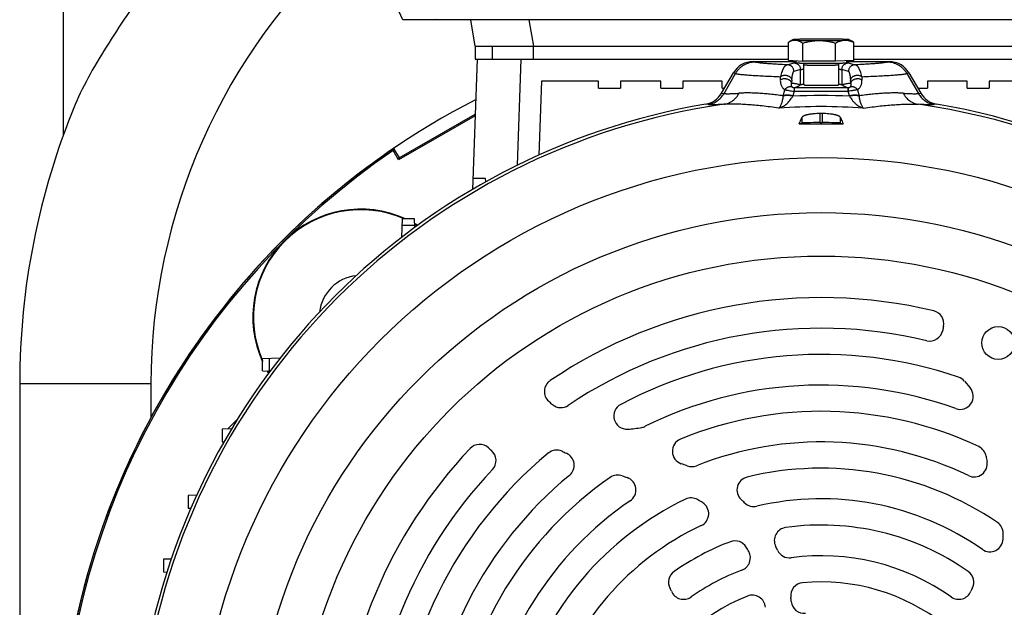
# Model space of a CAD drawing. Units: millimetres. Extents: x -2169 to 2513, y -777 to 1320.
# Drawn here: x 2116 to 2341, y 241 to 376 of the extents above; entities that cross this region are included whole.
import ezdxf

# ---------------------------------------------------------------- set-up
doc = ezdxf.new("R2010")
doc.units = ezdxf.units.MM
doc.header["$LTSCALE"] = 19.36
doc.layers.get('0').update_dxf_attribs({"linetype": 'CONTINUOUS'})

msp = doc.modelspace()

# ---------------------------------------------------------------- linework, layer by layer
at = {"color": 7, "linetype": 'CONTINUOUS'}
for p, q in [((2125.62, 349.47), (2125.62, 444.75)), ((2203.18, 375.75), (2199.56, 383.5)), ((2370.6, 375.75), (2203.18, 375.75)), ((2210.9, 375.81), (2210.72, 375.75)), ((2219.73, 369.75), (2218.67, 375.75)), ((2219.73, 369.75), (2219.73, 366.75)), ((2219.73, 369.75), (2291.27, 369.75)), ((2291.27, 366.49), (2291.27, 370.61)), ((2292.26, 371.19), (2291.37, 370.67)), ((2294.54, 366.32), (2294.54, 370.43)), ((2302.03, 366.3), (2302.03, 370.42)), ((2305.25, 371.19), (2305.82, 370.85)), ((2306.24, 366.47), (2306.24, 370.58)), ((2306.24, 369.75), (2364.61, 369.75)), ((2220.12, 366.75), (2219.08, 336.97)), ((2219.73, 366.75), (2291.27, 366.75)), ((2306.24, 366.75), (2364.61, 366.75)), ((2283.2, 366.21), (2292.96, 366.21)), ((2291.27, 366.49), (2294.54, 366.32)), ((2292.96, 366.4), (2292.96, 365.88)), ((2302.03, 366.3), (2294.54, 366.32)), ((2294.76, 360.88), (2294.76, 365.48)), ((2306.24, 366.47), (2302.03, 366.3)), ((2302.76, 360.88), (2302.76, 365.48)), ((2304.56, 366.4), (2304.56, 365.88)), ((2304.56, 366.21), (2314.31, 366.21)), ((2276.01, 358.99), (2278.7, 363.62)), ((2318.82, 363.62), (2321.51, 358.99)), ((2234.85, 361.75), (2234.26, 344.84)), ((2247.89, 361.75), (2234.85, 361.75)), ((2247.89, 360.15), (2247.89, 361.75)), ((2247.89, 360.15), (2252.89, 360.15)), ((2252.89, 361.75), (2252.89, 360.15)), ((2262.13, 361.75), (2252.89, 361.75)), ((2262.13, 360.15), (2262.13, 361.75)), ((2262.13, 360.15), (2267.13, 360.15)), ((2267.13, 361.75), (2267.13, 360.15)), ((2276.17, 361.75), (2267.13, 361.75)), ((2276.17, 360.15), (2276.17, 361.75)), ((2276.17, 360.15), (2276.68, 360.15)), ((2320.83, 360.15), (2323.07, 360.15)), ((2323.07, 361.75), (2323.07, 360.15)), ((2332.11, 361.75), (2323.07, 361.75)), ((2332.11, 360.15), (2332.11, 361.75)), ((2332.11, 360.15), (2337.11, 360.15)), ((2337.11, 361.75), (2337.11, 360.15)), ((2349.99, 361.75), (2337.11, 361.75)), ((2272.93, 356.38), (2272.37, 356.47)), ((2325.14, 356.47), (2324.58, 356.38)), ((2219.67, 353.8), (2202.19, 343.71)), ((2202.31, 344.17), (2219.69, 354.2)), ((2294.36, 352.15), (2293.76, 352)), ((2298.54, 352.25), (2298.97, 352.25)), ((2303.15, 352.15), (2303.75, 352)), ((2200.95, 345.86), (2201.05, 346.3)), ((2202.19, 343.71), (2200.95, 345.86)), ((2201.05, 346.3), (2201.06, 346.35)), ((2201.06, 346.35), (2202.31, 344.17)), ((2202.31, 344.17), (2202.19, 343.71)), ((2222.07, 339.5), (2219.17, 339.5)), ((2222.1, 338.71), (2222.07, 339.5)), ((2203.05, 330.24), (2202.9, 326.03)), ((2205.9, 328.74), (2203, 328.74)), ((2205.84, 330.24), (2203.05, 330.24)), ((2205.91, 328.29), (2205.84, 330.24)), ((2205.88, 329.17), (2206.57, 328.77)), ((2206.45, 328.69), (2205.89, 329.02)), ((2202.95, 326.07), (2202.9, 326.07)), ((2171.13, 298.32), (2175.14, 298.46)), ((2171.13, 295.52), (2171.13, 298.32)), ((2172.63, 298.37), (2172.63, 295.47)), ((2171.13, 295.52), (2172.85, 295.46)), ((2172.49, 294.97), (2172.2, 295.48)), ((2172.35, 295.48), (2172.58, 295.09)), ((2115.62, 292.55), (2115.62, 208.3)), ((2331.47, 293.17), (2332.78, 291.65)), ((2165.35, 284.42), (2163.16, 282.24)), ((2164.03, 282.27), (2161.87, 282.19)), ((2161.87, 282.19), (2161.87, 279.3)), ((2161.87, 279.3), (2162.29, 279.28)), ((2156.05, 267.09), (2154.13, 267.02)), ((2154.13, 267.02), (2154.13, 264.12)), ((2154.13, 264.12), (2154.72, 264.1)), ((2150.23, 252.49), (2148.51, 252.43)), ((2148.51, 252.43), (2148.51, 249.53)), ((2148.51, 249.53), (2149.25, 249.5))]:
    msp.add_line(p, q, dxfattribs=at)
at = {"color": 9, "linetype": 'CONTINUOUS'}
for p, q in [((2231.96, 375.75), (2233.02, 369.75)), ((2223.6, 369.75), (2223.6, 366.75)), ((2233.02, 366.75), (2233.02, 369.75)), ((2230.13, 366.75), (2229.28, 342.49)), ((2283.2, 366.21), (2283.66, 366.07)), ((2291.04, 365.45), (2292.53, 365.89)), ((2304.98, 365.89), (2306.48, 365.45)), ((2313.85, 366.07), (2314.31, 366.21)), ((2276.56, 358.9), (2279.18, 363.48)), ((2279.18, 363.48), (2278.7, 363.62)), ((2289.43, 361.99), (2289.49, 362.75)), ((2294.02, 364.39), (2292.53, 363.94)), ((2292.53, 363.94), (2292.53, 363.95)), ((2294.02, 360.89), (2294.02, 364.39)), ((2303.49, 364.39), (2303.49, 360.89)), ((2304.98, 363.94), (2303.49, 364.39)), ((2308.02, 362.75), (2308.08, 361.99)), ((2318.82, 363.62), (2318.33, 363.48)), ((2318.33, 363.48), (2320.96, 358.9)), ((2292.06, 362), (2292, 361.24)), ((2292.63, 359.43), (2292.63, 360.17)), ((2304.88, 360.17), (2292.63, 360.17)), ((2304.88, 360.17), (2304.88, 359.43)), ((2305.51, 361.24), (2305.45, 362)), ((2276.01, 358.99), (2276.56, 358.9)), ((2290.08, 358.39), (2290.46, 359.75)), ((2292.57, 359.43), (2292.27, 358.39)), ((2292.63, 359.43), (2304.88, 359.43)), ((2305.24, 358.39), (2304.94, 359.43)), ((2307.05, 359.75), (2307.43, 358.39)), ((2320.96, 358.9), (2321.51, 358.99)), ((2294.36, 353.44), (2294.36, 352.15)), ((2298.54, 352.25), (2298.54, 354.32)), ((2298.97, 354.32), (2298.97, 352.25)), ((2303.15, 352.15), (2303.15, 353.44)), ((2205.88, 329.16), (2205.88, 329.17)), ((2172.2, 295.48), (2172.2, 295.49)), ((2145.62, 292.55), (2115.62, 292.55)), ((2145.62, 292.55), (2145.62, 284.86))]:
    msp.add_line(p, q, dxfattribs=at)
for radius in [142.49, 129.93, 120]:
    msp.add_circle((2298.76, 201.75), radius, dxfattribs=at)
at = {"color": 7, "linetype": 'CONTINUOUS'}
msp.add_circle((2339.21, 301.88), 3.75, dxfattribs=at)
at = {"color": 9, "linetype": 'CONTINUOUS'}
for centre, radius, start, end in [((2282.62, 292.55), 137, 132.0335, 180), ((2292.52, 364.39), 1.5, 0, 0.1303), ((2292.63, 361.16), 0.984, 268.7949, 270.1871), ((2304.89, 361.16), 0.984, 269.8129, 271.2051), ((2287.68, 358.7), 2.43, 351.0771, 352.517), ((2298.76, 213.69), 144.75, 87.4221, 92.5778), ((2287.35, 359.78), 5.12, 343.0819, 344.2005), ((2292.63, 361.9), 2.47, 268.6278, 270.0004), ((2304.88, 361.9), 2.47, 269.9996, 271.3722), ((2310.16, 359.78), 5.12, 195.7995, 196.9181), ((2309.84, 358.7), 2.43, 187.483, 188.9229), ((2298.76, 201.75), 156.27, 98.1793, 171.8207), ((2298.76, 215.9), 140, 86.0323, 93.9677), ((2298.76, 201.75), 156.27, 278.1793, 81.8207)]:
    msp.add_arc(centre, radius, start, end, dxfattribs=at)
at = {"color": 7, "linetype": 'CONTINUOUS'}
for centre, radius, start, end in [((2298.73, 140.28), 231.07, 89.878, 90.6973), ((2293.92, 366.25), 5.1, 119.9807, 121.2907), ((2298.78, 602.08), 231.07, 269.878, 270.6973), ((2271.5, 361.61), 5.21, 279.6268, 329.811), ((2326.01, 361.61), 5.21, 210.187, 260.3757), ((2282.62, 292.55), 167, 157.5293, 180), ((2298.76, 201.75), 156.95, 99.6778, 170.3222), ((2298.76, 201.75), 156.95, 5.0597, 80.3222), ((2298.76, 201.75), 152.58, 89.918, 90.082), ((2298.76, 1730.9), 1378.91, 269.79239, 270.20761), ((2299.62, 201.75), 175, 124.2788, 177.8045), ((2299.62, 201.75), 174.66, 124.3977, 177.7981), ((2193.55, 307.81), 24.66, 65.4272, 204.5727), ((2193.55, 307.81), 24.53, 66.105, 203.895), ((2193.55, 307.81), 24.66, 60, 60.0102), ((2193.55, 307.81), 9.5, 96.4368, 173.0946), ((2298.76, 201.75), 110.5, 76.5447, 124.0893), ((2323.77, 306.3), 3, 347.8008, 76.5447), ((2298.76, 201.75), 103.5, 76.5254, 123.9417), ((2323.57, 305.31), 3, 256.5254, 349.3934), ((2358.96, 298.69), 33, 167.8008, 169.3934), ((2298.76, 201.75), 97.5, 71.2078, 118.0119), ((2193.55, 307.81), 24.66, 209.9898, 210), ((2238.5, 290.77), 3, 124.0893, 228.0824), ((2329.2, 291.21), 3, 40.8544, 71.2078), ((2298.76, 201.75), 90.5, 70.1445, 116.3731), ((2330.51, 289.69), 3, 250.1445, 40.8544), ((2253.2, 307.14), 25, 228.0824, 230.7842), ((2239.29, 290.1), 3, 230.7842, 303.9417), ((2254.37, 285.18), 3, 118.0119, 273.0546), ((2298.76, 201.75), 84.5, 64.7718, 112.3602), ((2253.2, 307.14), 25, 273.0546, 280.5307), ((2257.22, 285.51), 3, 280.5307, 296.3731), ((2267.75, 277.12), 3, 112.3602, 251.5655), ((2298.76, 201.75), 77.5, 64.2661, 111.56), ((2298.76, 201.75), 110.5, 136.5447, 177.8632), ((2220.72, 275.68), 3, 47.8008, 136.5447), ((2244.9, 302.35), 33, 227.8008, 229.3934), ((2221.47, 275.02), 3, 316.5254, 49.3934), ((2238.31, 274.38), 3, 65.7442, 129.7662), ((2323.51, 463.47), 204.4, 245.7442, 246.0523), ((2333.49, 275.47), 3, 9.9118, 64.7718), ((2298.76, 201.75), 97.5, 129.7662, 178.0119), ((2239.33, 273.93), 3, 309.4652, 66.0523), ((2333.71, 274.26), 3, 244.2661, 10.2514), ((2537.79, 311.17), 204.4, 189.9118, 190.2514), ((2298.76, 201.75), 103.5, 136.5254, 179.5099), ((2255.1, 239.17), 37, 69.4027, 71.5655), ((2269.17, 276.61), 3, 249.4027, 291.56), ((2298.76, 201.75), 71.5, 55.7181, 103.7097), ((2298.76, 201.75), 90.5, 129.4652, 176.3731), ((2298.76, 201.75), 84.5, 124.7718, 172.3602), ((2252.28, 268.69), 3, 69.9118, 124.7718), ((2323.51, 463.47), 204.4, 249.9118, 250.2514), ((2253.43, 268.27), 3, 304.2661, 70.2514), ((2282.52, 268.29), 3, 103.7097, 226.7268), ((2298.76, 201.75), 77.5, 124.2661, 171.56), ((2298.76, 201.75), 71.5, 115.7181, 163.7097), ((2269.03, 263.46), 3, 60.1685, 115.7181), ((2255.1, 239.17), 31, 57.7144, 60.1685), ((2255.1, 239.17), 37, 45.0296, 46.7268), ((2298.76, 201.75), 64.5, 55.1603, 103.1742), ((2270.06, 262.84), 3, 295.1603, 57.7144), ((2283.37, 267.47), 3, 225.0296, 283.1742), ((2298.76, 201.75), 64.5, 115.1603, 163.1742), ((2291.05, 256.71), 3, 97.9786, 206.0052), ((2298.76, 201.75), 58.5, 54.95, 97.9786), ((2337.34, 258.35), 3, 0.1685, 55.7181), ((2279.08, 253.64), 3, 31.1131, 110.7703), ((2337.32, 257.15), 3, 235.1603, 357.7144), ((2309.34, 258.26), 31, 357.7144, 0.1685), ((2298.76, 201.75), 58.5, 110.7703, 125.05), ((2255.1, 239.17), 31, 29.0389, 31.1131), ((2255.1, 239.17), 37, 24.5038, 26.0052), ((2291.5, 255.76), 3, 204.5038, 277.6513), ((2279.58, 252.76), 3, 290.598, 29.0389), ((2298.76, 201.75), 51.5, 54.7755, 97.6513), ((2298.76, 201.75), 51.5, 110.598, 125.2245), ((2266.88, 247.18), 3, 125.05, 208.5321), ((2330.63, 247.18), 3, 331.4679, 54.95), ((2258.1, 242.4), 7, 22.7202, 28.5321), ((2294.8, 244.06), 3, 95.3349, 187.0235), ((2298.76, 201.75), 45.5, 51.722, 95.3379), ((2339.42, 242.4), 7, 151.4679, 157.2798), ((2298.76, 201.75), 45.5, 111.722, 155.3379), ((2267.32, 246.27), 3, 202.7202, 305.2245), ((2283.03, 241.23), 3, 4.2139, 111.722), ((2255.1, 239.17), 37, 5.5909, 7.0235), ((2330.19, 246.27), 3, 234.7755, 337.2798), ((2294.91, 243.07), 3, 185.5909, 275.3147)]:
    msp.add_arc(centre, radius, start, end, dxfattribs=at)
at = {"color": 3, "linetype": 'CONTINUOUS'}
msp.add_arc((2299.62, 201.75), 175, 117.1405, 177.805, dxfattribs=at)
at = {"color": 7, "linetype": 'CONTINUOUS'}
for centre, major_axis, ratio, start_param, end_param in [((2283.22, 361.01), (-5.01, 1.46), 0.995645, -1.286194, -0.241536), ((2314.3, 361.01), (-5.01, -1.46), 0.995645, -2.900056, -1.855399), ((2298.54, 352.14), (4.2, 0), 0.026186, 1.570796, 3.036873), ((2298.97, 352.14), (4.2, 0), 0.026186, 0.10472, 1.570796)]:
    msp.add_ellipse(centre, major_axis=major_axis, ratio=ratio, start_param=start_param, end_param=end_param, dxfattribs=at)
for points, knots in [([(2145.62, 385.01), (2143.97, 382.57), (2140.71, 377.73), (2135.99, 370.54), (2131.7, 363.52), (2129.28, 358.75), (2128.3, 356.38)], [0, 0, 0, 0, 0.263917, 0.522523, 0.769756, 1, 1, 1, 1]), ([(2293.38, 371.27), (2293.3, 371.27), (2293.15, 371.26), (2292.94, 371.25), (2292.75, 371.24), (2292.6, 371.23), (2292.49, 371.22), (2292.41, 371.21), (2292.37, 371.21), (2292.33, 371.2), (2292.3, 371.2), (2292.28, 371.19), (2292.27, 371.19), (2292.26, 371.19)], [0, 0, 0, 0, 0.212998, 0.402268, 0.566929, 0.706218, 0.81951, 0.866252, 0.90633, 0.939718, 0.966413, 0.986455, 1, 1, 1, 1]), ([(2295.92, 371.33), (2295.45, 371.32), (2294.78, 371.31), (2293.93, 371.29), (2293.55, 371.28), (2293.38, 371.27)], [0, 0, 0, 0, 0.556861, 0.794737, 1, 1, 1, 1]), ([(2304.61, 371.25), (2304.47, 371.26), (2304.15, 371.27), (2303.64, 371.29), (2303.05, 371.31), (2302.12, 371.32), (2300.84, 371.34), (2299.78, 371.35), (2299.23, 371.35)], [0, 0, 0, 0, 0.078147, 0.173532, 0.284532, 0.409253, 0.691138, 1, 1, 1, 1]), ([(2305.25, 371.19), (2305.25, 371.19), (2305.24, 371.19), (2305.23, 371.19), (2305.21, 371.2), (2305.18, 371.2), (2305.12, 371.21), (2305.05, 371.22), (2304.96, 371.23), (2304.86, 371.24), (2304.74, 371.24), (2304.65, 371.25), (2304.61, 371.25)], [0, 0, 0, 0, 0.016172, 0.038362, 0.066737, 0.101364, 0.18944, 0.302563, 0.440529, 0.60303, 0.789674, 1, 1, 1, 1]), ([(2291.37, 370.67), (2291.49, 370.74), (2291.74, 370.87), (2292.12, 371.02), (2292.45, 371.09), (2292.71, 371.11), (2292.84, 371.11), (2292.91, 371.1)], [0, 0, 0, 0, 0.262531, 0.514937, 0.759209, 0.879709, 1, 1, 1, 1]), ([(2292.26, 371.19), (2292.26, 371.18), (2292.26, 371.18), (2292.26, 371.18), (2292.26, 371.18), (2292.26, 371.17), (2292.26, 371.17), (2292.26, 371.17), (2292.27, 371.17), (2292.28, 371.16), (2292.29, 371.16), (2292.3, 371.16), (2292.32, 371.15), (2292.35, 371.15), (2292.39, 371.14), (2292.44, 371.14), (2292.49, 371.13), (2292.54, 371.13), (2292.63, 371.12), (2292.75, 371.11), (2292.85, 371.11), (2292.91, 371.1)], [0, 0, 0, 0, 0.006896, 0.012052, 0.016115, 0.02028, 0.025674, 0.032867, 0.042101, 0.053486, 0.06708, 0.082914, 0.121363, 0.168904, 0.225543, 0.291256, 0.366, 0.449715, 0.542331, 0.753922, 1, 1, 1, 1]), ([(2292.91, 371.1), (2292.98, 371.1), (2293.12, 371.09), (2293.4, 371.03), (2293.75, 370.91), (2294.15, 370.7), (2294.41, 370.53), (2294.54, 370.43)], [0, 0, 0, 0, 0.116535, 0.234516, 0.477317, 0.732236, 1, 1, 1, 1]), ([(2292.91, 371.1), (2293.05, 371.1), (2293.36, 371.08), (2293.87, 371.06), (2294.46, 371.05), (2295.39, 371.03), (2296.67, 371.01), (2297.73, 371.01), (2298.29, 371.01)], [0, 0, 0, 0, 0.078147, 0.173532, 0.284532, 0.409253, 0.691138, 1, 1, 1, 1]), ([(2294.54, 370.43), (2294.85, 370.52), (2295.46, 370.68), (2296.39, 370.87), (2297.34, 370.98), (2297.97, 371.01), (2298.29, 371.01)], [0, 0, 0, 0, 0.249995, 0.499987, 0.749984, 1, 1, 1, 1]), ([(2298.29, 371.01), (2298.6, 371.01), (2299.24, 370.98), (2300.18, 370.86), (2301.11, 370.67), (2301.73, 370.51), (2302.03, 370.42)], [0, 0, 0, 0, 0.249914, 0.499884, 0.749915, 1, 1, 1, 1]), ([(2301.59, 371.02), (2302.06, 371.03), (2302.74, 371.04), (2303.59, 371.06), (2303.96, 371.08), (2304.14, 371.08)], [0, 0, 0, 0, 0.556861, 0.794737, 1, 1, 1, 1]), ([(2302.03, 370.42), (2302.2, 370.51), (2302.54, 370.69), (2303.06, 370.89), (2303.6, 371.03), (2303.96, 371.08), (2304.14, 371.08)], [0, 0, 0, 0, 0.259957, 0.512671, 0.75868, 1, 1, 1, 1]), ([(2304.14, 371.08), (2304.23, 371.09), (2304.36, 371.09), (2304.53, 371.1), (2304.65, 371.11), (2304.75, 371.11), (2304.85, 371.12), (2304.93, 371.12), (2305.01, 371.13), (2305.07, 371.14), (2305.13, 371.14), (2305.17, 371.15), (2305.2, 371.15), (2305.21, 371.16), (2305.23, 371.16), (2305.24, 371.16), (2305.25, 371.17), (2305.25, 371.17), (2305.25, 371.17), (2305.26, 371.18), (2305.26, 371.18), (2305.26, 371.18), (2305.25, 371.18), (2305.25, 371.18), (2305.25, 371.19)], [0, 0, 0, 0, 0.241273, 0.350075, 0.450754, 0.543149, 0.627117, 0.702528, 0.769268, 0.82724, 0.876367, 0.916595, 0.933367, 0.947912, 0.960242, 0.970376, 0.978359, 0.984284, 0.986549, 0.988422, 0.990017, 0.991513, 0.994977, 1, 1, 1, 1]), ([(2304.14, 371.08), (2304.23, 371.09), (2304.4, 371.09), (2304.76, 371.06), (2305.21, 370.98), (2305.73, 370.81), (2306.07, 370.66), (2306.24, 370.58)], [0, 0, 0, 0, 0.122284, 0.244684, 0.491366, 0.74277, 1, 1, 1, 1]), ([(2306.24, 370.58), (2306.21, 370.61), (2306.07, 370.7), (2305.93, 370.79), (2305.82, 370.85)], [0, 0, 0, 0, 0.254568, 1, 1, 1, 1]), ([(2301.29, 365.74), (2300.82, 365.74), (2300.12, 365.73), (2299.17, 365.73), (2298.44, 365.73), (2297.72, 365.73), (2297.01, 365.73), (2296.33, 365.74), (2295.69, 365.75), (2295.1, 365.76), (2294.64, 365.77), (2294.31, 365.78), (2294.08, 365.79), (2293.88, 365.8), (2293.69, 365.81), (2293.52, 365.81), (2293.38, 365.82), (2293.25, 365.83), (2293.16, 365.84), (2293.1, 365.85), (2293.06, 365.85), (2293.03, 365.86), (2293, 365.86), (2292.98, 365.86), (2292.97, 365.87), (2292.96, 365.87), (2292.96, 365.87), (2292.96, 365.88), (2292.96, 365.88)], [0, 0, 0, 0, 0.16618, 0.253227, 0.341072, 0.428317, 0.51357, 0.595472, 0.672719, 0.744079, 0.808417, 0.837628, 0.864708, 0.889551, 0.912059, 0.932141, 0.94972, 0.964727, 0.977105, 0.982294, 0.986811, 0.990652, 0.993818, 0.99631, 0.998136, 0.998808, 0.999328, 1, 1, 1, 1]), ([(2294.63, 365.77), (2294.65, 365.76), (2294.68, 365.72), (2294.72, 365.64), (2294.75, 365.56), (2294.76, 365.51), (2294.76, 365.48)], [0, 0, 0, 0, 0.236412, 0.486391, 0.742118, 1, 1, 1, 1]), ([(2304.56, 365.88), (2304.56, 365.88), (2304.55, 365.87), (2304.55, 365.87), (2304.54, 365.87), (2304.53, 365.87), (2304.52, 365.86), (2304.48, 365.86), (2304.42, 365.85), (2304.32, 365.84), (2304.2, 365.83), (2304.04, 365.82), (2303.87, 365.81), (2303.66, 365.8), (2303.44, 365.79), (2303.19, 365.78), (2302.92, 365.77), (2302.51, 365.76), (2301.97, 365.75), (2301.52, 365.75), (2301.29, 365.74)], [0, 0, 0, 0, 0.001948, 0.003524, 0.005582, 0.008146, 0.011225, 0.018952, 0.04072, 0.070884, 0.109326, 0.155872, 0.210304, 0.272359, 0.341738, 0.418103, 0.501082, 0.59027, 0.785506, 1, 1, 1, 1]), ([(2302.76, 365.48), (2302.76, 365.51), (2302.76, 365.56), (2302.79, 365.64), (2302.83, 365.72), (2302.87, 365.76), (2302.89, 365.77)], [0, 0, 0, 0, 0.257868, 0.513592, 0.763578, 1, 1, 1, 1]), ([(2294.76, 360.95), (2294.66, 360.94), (2294.53, 360.94), (2294.37, 360.93), (2294.27, 360.92), (2294.18, 360.92), (2294.11, 360.91), (2294.07, 360.9), (2294.04, 360.9), (2294.03, 360.89), (2294.02, 360.89)], [0, 0, 0, 0, 0.380308, 0.539104, 0.676217, 0.791173, 0.883592, 0.953215, 0.979453, 1, 1, 1, 1]), ([(2294.76, 360.88), (2294.76, 360.88), (2294.76, 360.88), (2294.76, 360.88), (2294.77, 360.87), (2294.78, 360.87), (2294.79, 360.87), (2294.81, 360.86), (2294.84, 360.86), (2294.89, 360.85), (2294.96, 360.85), (2295.05, 360.84), (2295.15, 360.84), (2295.26, 360.83), (2295.39, 360.82), (2295.53, 360.82), (2295.69, 360.81), (2295.92, 360.81), (2296.24, 360.8), (2296.64, 360.79), (2297.09, 360.79), (2297.55, 360.78), (2298.04, 360.78), (2298.54, 360.78), (2299.04, 360.78), (2299.7, 360.78), (2300.18, 360.78), (2300.5, 360.79)], [0, 0, 0, 0, 0.000672, 0.001192, 0.001864, 0.00369, 0.006182, 0.009348, 0.013189, 0.022895, 0.035273, 0.05028, 0.067858, 0.087941, 0.110448, 0.135291, 0.162372, 0.191583, 0.25592, 0.327281, 0.404527, 0.48643, 0.571683, 0.658928, 0.746773, 0.83382, 1, 1, 1, 1]), ([(2300.5, 360.79), (2300.66, 360.79), (2300.97, 360.79), (2301.35, 360.8), (2301.62, 360.81), (2301.81, 360.81), (2301.98, 360.82), (2302.14, 360.83), (2302.28, 360.83), (2302.4, 360.84), (2302.51, 360.84), (2302.59, 360.85), (2302.66, 360.86), (2302.71, 360.86), (2302.73, 360.87), (2302.74, 360.87), (2302.75, 360.87), (2302.75, 360.88), (2302.75, 360.88), (2302.76, 360.88), (2302.76, 360.88)], [0, 0, 0, 0, 0.214494, 0.409729, 0.498918, 0.581897, 0.658262, 0.727641, 0.789696, 0.844128, 0.890674, 0.929116, 0.95928, 0.981048, 0.988775, 0.991854, 0.994418, 0.996476, 0.998052, 1, 1, 1, 1]), ([(2303.49, 360.89), (2303.48, 360.89), (2303.47, 360.9), (2303.44, 360.9), (2303.4, 360.91), (2303.33, 360.92), (2303.25, 360.92), (2303.15, 360.93), (2302.98, 360.94), (2302.85, 360.94), (2302.76, 360.95)], [0, 0, 0, 0, 0.020547, 0.046785, 0.116408, 0.208827, 0.323783, 0.460896, 0.619692, 1, 1, 1, 1]), ([(2293.76, 352), (2293.81, 352.12), (2294, 352.61), (2294.2, 353.08), (2294.36, 353.44)], [0, 0, 0, 0, 0.260437, 1, 1, 1, 1]), ([(2298.54, 354.32), (2298.28, 354.32), (2297.77, 354.31), (2297.15, 354.27), (2296.67, 354.22), (2296.33, 354.17), (2296.01, 354.12), (2295.72, 354.07), (2295.44, 354), (2295.2, 353.93), (2294.98, 353.86), (2294.79, 353.78), (2294.64, 353.7), (2294.53, 353.63), (2294.46, 353.57), (2294.41, 353.51), (2294.38, 353.47), (2294.36, 353.44)], [0, 0, 0, 0, 0.177433, 0.348817, 0.430452, 0.508499, 0.582363, 0.651512, 0.715478, 0.773871, 0.826389, 0.872831, 0.913125, 0.94739, 0.962388, 0.976069, 1, 1, 1, 1]), ([(2303.15, 353.44), (2303.14, 353.47), (2303.11, 353.51), (2303.05, 353.57), (2302.98, 353.63), (2302.88, 353.7), (2302.72, 353.78), (2302.53, 353.86), (2302.31, 353.93), (2302.07, 354), (2301.8, 354.07), (2301.5, 354.12), (2301.07, 354.19), (2300.48, 354.26), (2299.74, 354.31), (2299.23, 354.32), (2298.97, 354.32)], [0, 0, 0, 0, 0.023931, 0.037612, 0.05261, 0.086876, 0.127171, 0.173613, 0.226132, 0.284527, 0.348493, 0.417642, 0.491508, 0.651178, 0.822565, 1, 1, 1, 1]), ([(2303.15, 353.44), (2303.2, 353.32), (2303.41, 352.85), (2303.61, 352.37), (2303.75, 352)], [0, 0, 0, 0, 0.239605, 1, 1, 1, 1])]:
    msp.add_open_spline(points, degree=3, knots=knots, dxfattribs=at)
at = {"color": 9, "linetype": 'CONTINUOUS'}
for points, knots in [([(2283.66, 366.07), (2283.44, 366.07), (2282.99, 366.04), (2282.32, 365.91), (2281.68, 365.69), (2281.07, 365.39), (2280.51, 365.01), (2280, 364.56), (2279.55, 364.05), (2279.3, 363.67), (2279.18, 363.48)], [0, 0, 0, 0, 0.124783, 0.249615, 0.374512, 0.499479, 0.624517, 0.749622, 0.874786, 1, 1, 1, 1]), ([(2291.04, 365.45), (2290.55, 365.47), (2289.62, 365.52), (2288.31, 365.59), (2287.15, 365.67), (2286.14, 365.74), (2285.4, 365.81), (2284.89, 365.87), (2284.57, 365.91), (2284.28, 365.95), (2284.04, 365.99), (2283.84, 366.03), (2283.72, 366.06), (2283.66, 366.07)], [0, 0, 0, 0, 0.197562, 0.375173, 0.532357, 0.668699, 0.783852, 0.833394, 0.877543, 0.91628, 0.949595, 0.977493, 1, 1, 1, 1]), ([(2291.04, 365.45), (2291, 365.44), (2290.93, 365.43), (2290.82, 365.39), (2290.71, 365.34), (2290.56, 365.23), (2290.42, 365.09), (2290.28, 364.92), (2290.18, 364.77), (2290.08, 364.59), (2289.99, 364.4), (2289.89, 364.18), (2289.77, 363.85), (2289.62, 363.37), (2289.53, 362.97), (2289.49, 362.75)], [0, 0, 0, 0, 0.033857, 0.06899, 0.106151, 0.146004, 0.235997, 0.287309, 0.343382, 0.404551, 0.47117, 0.543554, 0.621991, 0.797918, 1, 1, 1, 1]), ([(2292.53, 363.95), (2292.53, 364.05), (2292.51, 364.24), (2292.43, 364.52), (2292.29, 364.78), (2292.1, 365.01), (2291.87, 365.2), (2291.61, 365.34), (2291.33, 365.43), (2291.13, 365.45), (2291.04, 365.45)], [0, 0, 0, 0, 0.125155, 0.250317, 0.375463, 0.500555, 0.625562, 0.750468, 0.875271, 1, 1, 1, 1]), ([(2292.53, 365.89), (2292.54, 365.9), (2292.56, 365.9), (2292.59, 365.91), (2292.63, 365.91), (2292.7, 365.92), (2292.81, 365.93), (2292.9, 365.94), (2292.96, 365.94)], [0, 0, 0, 0, 0.058241, 0.135623, 0.232218, 0.347984, 0.636552, 1, 1, 1, 1]), ([(2292.53, 365.89), (2292.63, 365.89), (2292.82, 365.87), (2293.11, 365.79), (2293.36, 365.65), (2293.59, 365.46), (2293.78, 365.23), (2293.92, 364.97), (2294, 364.69), (2294.02, 364.49), (2294.02, 364.39)], [0, 0, 0, 0, 0.124724, 0.249532, 0.374439, 0.499445, 0.624536, 0.749683, 0.874851, 1, 1, 1, 1]), ([(2294.76, 365.48), (2294.76, 365.48), (2294.76, 365.48), (2294.76, 365.47), (2294.77, 365.47), (2294.78, 365.47), (2294.79, 365.47), (2294.81, 365.46), (2294.84, 365.46), (2294.89, 365.45), (2294.96, 365.45), (2295.05, 365.44), (2295.15, 365.43), (2295.26, 365.43), (2295.39, 365.42), (2295.53, 365.42), (2295.69, 365.41), (2295.92, 365.41), (2296.24, 365.4), (2296.64, 365.39), (2297.09, 365.38), (2297.55, 365.38), (2298.04, 365.38), (2298.54, 365.37), (2299.04, 365.38), (2299.7, 365.38), (2300.18, 365.38), (2300.5, 365.39)], [0, 0, 0, 0, 0.000672, 0.001192, 0.001864, 0.00369, 0.006182, 0.009348, 0.013189, 0.022895, 0.035273, 0.05028, 0.067858, 0.087941, 0.110448, 0.135292, 0.162372, 0.191583, 0.25592, 0.327281, 0.404528, 0.48643, 0.571683, 0.658928, 0.746773, 0.83382, 1, 1, 1, 1]), ([(2300.5, 365.39), (2300.66, 365.39), (2300.97, 365.39), (2301.35, 365.4), (2301.62, 365.41), (2301.81, 365.41), (2301.98, 365.42), (2302.14, 365.42), (2302.28, 365.43), (2302.4, 365.44), (2302.51, 365.44), (2302.59, 365.45), (2302.66, 365.46), (2302.71, 365.46), (2302.73, 365.47), (2302.74, 365.47), (2302.75, 365.47), (2302.75, 365.47), (2302.75, 365.48), (2302.76, 365.48), (2302.76, 365.48)], [0, 0, 0, 0, 0.214494, 0.40973, 0.498918, 0.581897, 0.658262, 0.727641, 0.789696, 0.844128, 0.890674, 0.929116, 0.95928, 0.981048, 0.988775, 0.991854, 0.994418, 0.996476, 0.998052, 1, 1, 1, 1]), ([(2303.49, 364.39), (2303.49, 364.49), (2303.51, 364.69), (2303.59, 364.97), (2303.73, 365.23), (2303.92, 365.46), (2304.15, 365.65), (2304.41, 365.79), (2304.69, 365.87), (2304.89, 365.89), (2304.98, 365.89)], [0, 0, 0, 0, 0.125149, 0.250316, 0.375464, 0.500555, 0.625561, 0.750468, 0.875276, 1, 1, 1, 1]), ([(2304.56, 365.94), (2304.61, 365.94), (2304.7, 365.93), (2304.81, 365.92), (2304.88, 365.91), (2304.92, 365.91), (2304.96, 365.9), (2304.97, 365.9), (2304.98, 365.89)], [0, 0, 0, 0, 0.363448, 0.652016, 0.767782, 0.864377, 0.941759, 1, 1, 1, 1]), ([(2306.48, 365.45), (2306.38, 365.45), (2306.18, 365.43), (2305.9, 365.34), (2305.64, 365.2), (2305.41, 365.01), (2305.23, 364.78), (2305.09, 364.52), (2305, 364.24), (2304.98, 364.04), (2304.98, 363.94)], [0, 0, 0, 0, 0.124729, 0.249532, 0.374438, 0.499445, 0.624538, 0.749684, 0.874846, 1, 1, 1, 1]), ([(2313.85, 366.07), (2313.8, 366.06), (2313.68, 366.03), (2313.47, 365.99), (2313.23, 365.95), (2312.95, 365.91), (2312.62, 365.87), (2312.11, 365.81), (2311.37, 365.74), (2310.36, 365.67), (2309.2, 365.59), (2307.89, 365.52), (2306.96, 365.47), (2306.48, 365.45)], [0, 0, 0, 0, 0.022507, 0.050405, 0.08372, 0.122457, 0.166606, 0.216148, 0.331301, 0.467643, 0.624827, 0.802438, 1, 1, 1, 1]), ([(2308.02, 362.75), (2307.98, 362.97), (2307.89, 363.37), (2307.75, 363.85), (2307.62, 364.18), (2307.53, 364.4), (2307.43, 364.59), (2307.33, 364.77), (2307.23, 364.92), (2307.1, 365.09), (2306.96, 365.23), (2306.81, 365.34), (2306.7, 365.39), (2306.59, 365.43), (2306.51, 365.44), (2306.48, 365.45)], [0, 0, 0, 0, 0.202082, 0.378009, 0.456446, 0.528839, 0.595461, 0.656621, 0.712686, 0.764003, 0.853997, 0.893848, 0.931008, 0.966142, 1, 1, 1, 1]), ([(2318.33, 363.48), (2318.22, 363.67), (2317.96, 364.05), (2317.52, 364.56), (2317.01, 365.01), (2316.44, 365.39), (2315.83, 365.69), (2315.19, 365.91), (2314.53, 366.04), (2314.08, 366.07), (2313.85, 366.07)], [0, 0, 0, 0, 0.125214, 0.250378, 0.375483, 0.500521, 0.625488, 0.750385, 0.875217, 1, 1, 1, 1]), ([(2279.18, 363.48), (2279.22, 363.47), (2279.29, 363.45), (2279.44, 363.42), (2279.68, 363.37), (2280.01, 363.33), (2280.4, 363.28), (2280.85, 363.23), (2281.35, 363.19), (2281.92, 363.14), (2282.78, 363.08), (2284.01, 363), (2285.64, 362.92), (2287.5, 362.83), (2288.8, 362.78), (2289.49, 362.75)], [0, 0, 0, 0, 0.009672, 0.02076, 0.047202, 0.079346, 0.117186, 0.1607, 0.209857, 0.264618, 0.324935, 0.462023, 0.62063, 0.800176, 1, 1, 1, 1]), ([(2290.51, 362.25), (2290.41, 362.25), (2290.21, 362.25), (2289.93, 362.2), (2289.67, 362.12), (2289.51, 362.04), (2289.43, 361.99)], [0, 0, 0, 0, 0.265497, 0.523575, 0.76967, 1, 1, 1, 1]), ([(2290.57, 363.02), (2290.47, 363.02), (2290.27, 363.02), (2289.99, 362.97), (2289.72, 362.88), (2289.56, 362.8), (2289.49, 362.75)], [0, 0, 0, 0, 0.265573, 0.523672, 0.769732, 1, 1, 1, 1]), ([(2292, 361.24), (2291.99, 361.3), (2291.96, 361.44), (2291.86, 361.62), (2291.72, 361.79), (2291.53, 361.94), (2291.31, 362.06), (2291.06, 362.16), (2290.79, 362.22), (2290.6, 362.24), (2290.51, 362.25)], [0, 0, 0, 0, 0.099695, 0.205466, 0.319372, 0.442376, 0.573845, 0.712081, 0.855001, 1, 1, 1, 1]), ([(2292.06, 362), (2292.06, 362.07), (2292.02, 362.2), (2291.93, 362.38), (2291.78, 362.55), (2291.59, 362.7), (2291.37, 362.83), (2291.12, 362.93), (2290.85, 362.99), (2290.66, 363.01), (2290.57, 363.02)], [0, 0, 0, 0, 0.100031, 0.206056, 0.320101, 0.443126, 0.574513, 0.71258, 0.855266, 1, 1, 1, 1]), ([(2292.06, 362), (2292.08, 362.16), (2292.1, 362.46), (2292.16, 362.87), (2292.21, 363.2), (2292.27, 363.43), (2292.31, 363.58), (2292.34, 363.67), (2292.37, 363.75), (2292.4, 363.81), (2292.43, 363.86), (2292.47, 363.9), (2292.5, 363.93), (2292.52, 363.94), (2292.53, 363.94)], [0, 0, 0, 0, 0.241549, 0.441099, 0.603308, 0.732737, 0.786454, 0.833413, 0.874008, 0.9087, 0.938017, 0.962472, 0.982775, 1, 1, 1, 1]), ([(2294.02, 364.39), (2294.03, 364.39), (2294.04, 364.4), (2294.07, 364.4), (2294.11, 364.41), (2294.18, 364.41), (2294.27, 364.42), (2294.37, 364.43), (2294.53, 364.44), (2294.66, 364.44), (2294.76, 364.45)], [0, 0, 0, 0, 0.020547, 0.046785, 0.116408, 0.208827, 0.323783, 0.460896, 0.619692, 1, 1, 1, 1]), ([(2302.76, 364.45), (2302.85, 364.44), (2302.98, 364.44), (2303.15, 364.43), (2303.25, 364.42), (2303.33, 364.41), (2303.4, 364.41), (2303.44, 364.4), (2303.47, 364.4), (2303.48, 364.39), (2303.49, 364.39)], [0, 0, 0, 0, 0.380308, 0.539104, 0.676217, 0.791173, 0.883592, 0.953215, 0.979453, 1, 1, 1, 1]), ([(2304.98, 363.94), (2304.99, 363.94), (2305.02, 363.93), (2305.05, 363.9), (2305.08, 363.86), (2305.11, 363.81), (2305.14, 363.75), (2305.17, 363.67), (2305.2, 363.58), (2305.25, 363.43), (2305.3, 363.2), (2305.36, 362.87), (2305.41, 362.46), (2305.44, 362.16), (2305.45, 362)], [0, 0, 0, 0, 0.017225, 0.037528, 0.061983, 0.0913, 0.125992, 0.166587, 0.213546, 0.267263, 0.396692, 0.558901, 0.758451, 1, 1, 1, 1]), ([(2306.95, 363.02), (2306.85, 363.01), (2306.66, 362.99), (2306.4, 362.93), (2306.14, 362.83), (2305.92, 362.7), (2305.73, 362.55), (2305.59, 362.38), (2305.49, 362.2), (2305.46, 362.07), (2305.45, 362)], [0, 0, 0, 0, 0.144734, 0.28742, 0.425487, 0.556874, 0.679899, 0.793944, 0.899969, 1, 1, 1, 1]), ([(2307.01, 362.25), (2306.91, 362.24), (2306.73, 362.22), (2306.46, 362.16), (2306.21, 362.06), (2305.98, 361.94), (2305.8, 361.79), (2305.65, 361.62), (2305.55, 361.44), (2305.52, 361.3), (2305.51, 361.24)], [0, 0, 0, 0, 0.144999, 0.287919, 0.426155, 0.557624, 0.680628, 0.794534, 0.900305, 1, 1, 1, 1]), ([(2308.02, 362.75), (2307.95, 362.8), (2307.79, 362.88), (2307.53, 362.97), (2307.24, 363.02), (2307.04, 363.02), (2306.95, 363.02)], [0, 0, 0, 0, 0.230268, 0.476328, 0.734427, 1, 1, 1, 1]), ([(2308.08, 361.99), (2308.01, 362.04), (2307.85, 362.12), (2307.59, 362.2), (2307.3, 362.25), (2307.11, 362.25), (2307.01, 362.25)], [0, 0, 0, 0, 0.23033, 0.476425, 0.734503, 1, 1, 1, 1]), ([(2308.02, 362.75), (2308.71, 362.78), (2310.02, 362.83), (2311.87, 362.92), (2313.51, 363), (2314.73, 363.08), (2315.6, 363.14), (2316.16, 363.19), (2316.67, 363.23), (2317.11, 363.28), (2317.5, 363.33), (2317.83, 363.37), (2318.07, 363.42), (2318.23, 363.45), (2318.3, 363.47), (2318.33, 363.48)], [0, 0, 0, 0, 0.199824, 0.37937, 0.537977, 0.675065, 0.735382, 0.790142, 0.8393, 0.882814, 0.920654, 0.952798, 0.97924, 0.990328, 1, 1, 1, 1]), ([(2289.43, 361.99), (2289.42, 361.86), (2289.42, 361.61), (2289.47, 361.25), (2289.56, 360.93), (2289.68, 360.64), (2289.84, 360.37), (2290.02, 360.13), (2290.23, 359.92), (2290.38, 359.8), (2290.46, 359.75)], [0, 0, 0, 0, 0.15158, 0.289984, 0.419037, 0.541321, 0.658945, 0.773568, 0.886761, 1, 1, 1, 1]), ([(2292.21, 360.31), (2292.14, 360.35), (2291.99, 360.4), (2291.76, 360.44), (2291.52, 360.43), (2291.28, 360.37), (2291.05, 360.27), (2290.75, 360.09), (2290.56, 359.89), (2290.46, 359.75)], [0, 0, 0, 0, 0.115085, 0.2323, 0.352569, 0.476342, 0.603643, 0.734031, 1, 1, 1, 1]), ([(2292.21, 360.31), (2292.19, 360.34), (2292.14, 360.39), (2292.09, 360.48), (2292.04, 360.58), (2291.99, 360.72), (2291.96, 360.95), (2291.98, 361.14), (2292, 361.24)], [0, 0, 0, 0, 0.102227, 0.206507, 0.314638, 0.428488, 0.681789, 1, 1, 1, 1]), ([(2292, 361.24), (2292.08, 361.25), (2292.25, 361.26), (2292.68, 361.24), (2293.15, 361.15), (2293.65, 361.01), (2293.9, 360.93), (2294.02, 360.89)], [0, 0, 0, 0, 0.122564, 0.245059, 0.617787, 0.808166, 1, 1, 1, 1]), ([(2292.6, 360.17), (2292.51, 360.18), (2292.36, 360.2), (2292.24, 360.28), (2292.21, 360.31)], [0, 0, 0, 0, 0.697971, 1, 1, 1, 1]), ([(2292.6, 360.17), (2292.6, 360.17), (2292.6, 360.17), (2292.6, 360.17), (2292.6, 360.16), (2292.6, 360.15), (2292.6, 360.14), (2292.6, 360.11), (2292.6, 360.08), (2292.59, 360.05), (2292.59, 360.01), (2292.59, 359.96), (2292.59, 359.91), (2292.58, 359.83), (2292.58, 359.72), (2292.57, 359.58), (2292.57, 359.48), (2292.57, 359.43)], [0, 0, 0, 0, 0.00296, 0.007919, 0.014891, 0.023868, 0.047779, 0.079523, 0.11896, 0.165947, 0.220339, 0.28199, 0.350717, 0.426188, 0.59589, 0.788144, 1, 1, 1, 1]), ([(2294.02, 360.89), (2293.99, 360.86), (2293.9, 360.8), (2293.78, 360.71), (2293.64, 360.62), (2293.49, 360.53), (2293.32, 360.44), (2293.12, 360.35), (2292.89, 360.26), (2292.72, 360.2), (2292.63, 360.17)], [0, 0, 0, 0, 0.094405, 0.191495, 0.294072, 0.405124, 0.527842, 0.665579, 0.821794, 1, 1, 1, 1]), ([(2303.49, 360.89), (2303.57, 360.92), (2303.74, 360.97), (2304.04, 361.06), (2304.37, 361.15), (2304.75, 361.22), (2305.13, 361.26), (2305.39, 361.25), (2305.51, 361.24)], [0, 0, 0, 0, 0.127955, 0.255465, 0.44505, 0.631949, 0.81636, 1, 1, 1, 1]), ([(2304.88, 360.17), (2304.8, 360.2), (2304.63, 360.26), (2304.4, 360.35), (2304.2, 360.44), (2304.02, 360.53), (2303.87, 360.62), (2303.73, 360.71), (2303.61, 360.8), (2303.53, 360.86), (2303.49, 360.89)], [0, 0, 0, 0, 0.178206, 0.334421, 0.472158, 0.594876, 0.705928, 0.808505, 0.905595, 1, 1, 1, 1]), ([(2305.3, 360.31), (2305.27, 360.28), (2305.21, 360.24), (2305.07, 360.19), (2304.97, 360.18), (2304.91, 360.17)], [0, 0, 0, 0, 0.300785, 0.558202, 1, 1, 1, 1]), ([(2304.91, 360.17), (2304.91, 360.17), (2304.91, 360.17), (2304.91, 360.17), (2304.91, 360.16), (2304.91, 360.15), (2304.91, 360.14), (2304.92, 360.11), (2304.92, 360.08), (2304.92, 360.05), (2304.92, 360.01), (2304.92, 359.96), (2304.93, 359.91), (2304.93, 359.83), (2304.93, 359.72), (2304.94, 359.58), (2304.94, 359.48), (2304.94, 359.43)], [0, 0, 0, 0, 0.002945, 0.007864, 0.014778, 0.023689, 0.047472, 0.079153, 0.118637, 0.165742, 0.220262, 0.281992, 0.350707, 0.426107, 0.595682, 0.788036, 1, 1, 1, 1]), ([(2305.51, 361.24), (2305.52, 361.18), (2305.54, 361.08), (2305.54, 360.89), (2305.52, 360.72), (2305.47, 360.58), (2305.43, 360.48), (2305.37, 360.39), (2305.33, 360.34), (2305.3, 360.31)], [0, 0, 0, 0, 0.171677, 0.318587, 0.571753, 0.685544, 0.793614, 0.897827, 1, 1, 1, 1]), ([(2307.05, 359.75), (2306.95, 359.89), (2306.76, 360.09), (2306.47, 360.27), (2306.23, 360.37), (2305.99, 360.43), (2305.75, 360.44), (2305.52, 360.4), (2305.37, 360.35), (2305.3, 360.31)], [0, 0, 0, 0, 0.265969, 0.396357, 0.523658, 0.647431, 0.7677, 0.884915, 1, 1, 1, 1]), ([(2307.05, 359.75), (2307.13, 359.8), (2307.29, 359.92), (2307.49, 360.13), (2307.68, 360.37), (2307.83, 360.64), (2307.95, 360.93), (2308.02, 361.2), (2308.06, 361.42), (2308.08, 361.6), (2308.09, 361.8), (2308.08, 361.93), (2308.08, 361.99)], [0, 0, 0, 0, 0.11322, 0.22639, 0.340996, 0.458595, 0.58086, 0.709888, 0.777702, 0.848306, 0.922241, 1, 1, 1, 1]), ([(2272.93, 356.38), (2273.12, 356.41), (2273.49, 356.49), (2274.03, 356.68), (2274.55, 356.92), (2275.03, 357.22), (2275.48, 357.58), (2275.89, 357.98), (2276.25, 358.42), (2276.46, 358.74), (2276.56, 358.9)], [0, 0, 0, 0, 0.124801, 0.249661, 0.374569, 0.499511, 0.624518, 0.749618, 0.874787, 1, 1, 1, 1]), ([(2276.52, 356.43), (2276.71, 356.46), (2277.07, 356.54), (2277.59, 356.72), (2278.09, 356.96), (2278.72, 357.36), (2279.42, 358.01), (2279.85, 358.64), (2280.03, 358.97)], [0, 0, 0, 0, 0.122905, 0.246181, 0.369981, 0.494433, 0.745436, 1, 1, 1, 1]), ([(2276.56, 358.9), (2276.59, 358.9), (2276.66, 358.89), (2276.78, 358.88), (2276.92, 358.87), (2277.12, 358.86), (2277.42, 358.86), (2277.83, 358.86), (2278.29, 358.88), (2278.82, 358.9), (2279.41, 358.94), (2279.82, 358.96), (2280.03, 358.97)], [0, 0, 0, 0, 0.029608, 0.063597, 0.101991, 0.144797, 0.243632, 0.360032, 0.493892, 0.645187, 0.813899, 1, 1, 1, 1]), ([(2290.08, 358.39), (2289.58, 358.45), (2288.58, 358.58), (2287.13, 358.73), (2285.75, 358.86), (2284.45, 358.95), (2283.23, 359.01), (2282.09, 359.03), (2281.03, 359.02), (2280.36, 358.99), (2280.03, 358.97)], [0, 0, 0, 0, 0.15262, 0.297607, 0.434803, 0.564072, 0.685297, 0.798392, 0.903299, 1, 1, 1, 1]), ([(2290.08, 358.33), (2290.05, 358.14), (2289.99, 357.8), (2289.88, 357.31), (2289.76, 356.88), (2289.63, 356.51), (2289.52, 356.24), (2289.43, 356.05), (2289.36, 355.92), (2289.29, 355.81), (2289.2, 355.69), (2289.12, 355.61), (2289.07, 355.57)], [0, 0, 0, 0, 0.185682, 0.352828, 0.501911, 0.633631, 0.748385, 0.799654, 0.846994, 0.890535, 0.930441, 1, 1, 1, 1]), ([(2289.07, 355.57), (2289.22, 355.61), (2289.44, 355.68), (2289.73, 355.8), (2290.18, 356.02), (2290.68, 356.36), (2291.21, 356.84), (2291.59, 357.27), (2291.94, 357.75), (2292.15, 358.11), (2292.25, 358.29)], [0, 0, 0, 0, 0.107871, 0.163161, 0.219449, 0.455854, 0.582316, 0.71482, 0.853915, 1, 1, 1, 1]), ([(2292.27, 358.39), (2292.08, 358.43), (2291.78, 358.48), (2291.38, 358.51), (2291.09, 358.52), (2290.82, 358.51), (2290.56, 358.49), (2290.31, 358.45), (2290.16, 358.41), (2290.08, 358.39)], [0, 0, 0, 0, 0.276622, 0.410379, 0.53983, 0.66413, 0.78262, 0.894733, 1, 1, 1, 1]), ([(2292.25, 358.29), (2292.05, 358.34), (2291.75, 358.39), (2291.36, 358.43), (2291.08, 358.44), (2290.81, 358.44), (2290.55, 358.42), (2290.3, 358.38), (2290.15, 358.35), (2290.08, 358.33)], [0, 0, 0, 0, 0.277017, 0.410846, 0.540299, 0.664543, 0.782929, 0.894901, 1, 1, 1, 1]), ([(2290.46, 359.75), (2290.53, 359.74), (2290.66, 359.72), (2290.96, 359.66), (2291.39, 359.59), (2291.96, 359.5), (2292.36, 359.45), (2292.57, 359.43)], [0, 0, 0, 0, 0.091761, 0.194607, 0.431834, 0.704697, 1, 1, 1, 1]), ([(2307.05, 359.75), (2306.92, 359.73), (2306.7, 359.69), (2306.4, 359.64), (2306.14, 359.59), (2305.86, 359.55), (2305.46, 359.49), (2305.15, 359.45), (2304.94, 359.43)], [0, 0, 0, 0, 0.194642, 0.308222, 0.431848, 0.564514, 0.704718, 1, 1, 1, 1]), ([(2307.43, 358.39), (2307.35, 358.41), (2307.2, 358.45), (2306.95, 358.49), (2306.69, 358.51), (2306.42, 358.52), (2306.13, 358.51), (2305.74, 358.48), (2305.44, 358.43), (2305.24, 358.39)], [0, 0, 0, 0, 0.105267, 0.21738, 0.33587, 0.46017, 0.589621, 0.723378, 1, 1, 1, 1]), ([(2307.44, 358.33), (2307.36, 358.35), (2307.21, 358.38), (2306.97, 358.42), (2306.71, 358.44), (2306.44, 358.44), (2306.15, 358.43), (2305.76, 358.39), (2305.46, 358.34), (2305.27, 358.29)], [0, 0, 0, 0, 0.105099, 0.217071, 0.335457, 0.459701, 0.589154, 0.722983, 1, 1, 1, 1]), ([(2305.27, 358.29), (2305.36, 358.11), (2305.57, 357.75), (2305.87, 357.34), (2306.12, 357.05), (2306.32, 356.84), (2306.52, 356.65), (2306.78, 356.42), (2307.13, 356.16), (2307.56, 355.91), (2307.99, 355.7), (2308.29, 355.61), (2308.44, 355.57)], [0, 0, 0, 0, 0.146011, 0.285087, 0.352154, 0.417615, 0.481545, 0.544033, 0.664862, 0.78067, 0.892166, 1, 1, 1, 1]), ([(2317.48, 358.97), (2317.16, 358.99), (2316.48, 359.02), (2315.42, 359.03), (2314.28, 359.01), (2313.06, 358.95), (2311.76, 358.86), (2310.38, 358.73), (2308.93, 358.58), (2307.94, 358.45), (2307.43, 358.39)], [0, 0, 0, 0, 0.096701, 0.201608, 0.314703, 0.435928, 0.565197, 0.702393, 0.84738, 1, 1, 1, 1]), ([(2308.44, 355.57), (2308.39, 355.61), (2308.32, 355.69), (2308.23, 355.81), (2308.13, 355.97), (2308.01, 356.19), (2307.88, 356.51), (2307.75, 356.88), (2307.64, 357.31), (2307.53, 357.8), (2307.47, 358.14), (2307.44, 358.33)], [0, 0, 0, 0, 0.06956, 0.109476, 0.153013, 0.251539, 0.366349, 0.497988, 0.647147, 0.814346, 1, 1, 1, 1]), ([(2317.48, 358.97), (2317.7, 358.96), (2318.11, 358.94), (2318.69, 358.9), (2319.22, 358.88), (2319.68, 358.86), (2320.09, 358.86), (2320.39, 358.86), (2320.6, 358.87), (2320.73, 358.88), (2320.85, 358.89), (2320.92, 358.9), (2320.96, 358.9)], [0, 0, 0, 0, 0.186101, 0.354813, 0.506108, 0.639968, 0.756368, 0.855203, 0.898009, 0.936403, 0.970392, 1, 1, 1, 1]), ([(2317.48, 358.97), (2317.66, 358.64), (2318.09, 358.01), (2318.79, 357.36), (2319.42, 356.96), (2319.92, 356.72), (2320.45, 356.54), (2320.81, 356.46), (2320.99, 356.43)], [0, 0, 0, 0, 0.254564, 0.505567, 0.630019, 0.753819, 0.877095, 1, 1, 1, 1]), ([(2320.96, 358.9), (2321.05, 358.74), (2321.26, 358.42), (2321.62, 357.98), (2322.03, 357.58), (2322.48, 357.22), (2322.97, 356.92), (2323.48, 356.68), (2324.02, 356.49), (2324.39, 356.41), (2324.58, 356.38)], [0, 0, 0, 0, 0.125213, 0.250382, 0.375482, 0.500489, 0.625431, 0.750339, 0.875199, 1, 1, 1, 1]), ([(2276.52, 356.43), (2276.3, 356.42), (2275.88, 356.39), (2275.27, 356.36), (2274.73, 356.34), (2274.25, 356.33), (2273.83, 356.32), (2273.52, 356.33), (2273.31, 356.34), (2273.17, 356.35), (2273.05, 356.36), (2272.97, 356.37), (2272.93, 356.38)], [0, 0, 0, 0, 0.185756, 0.354204, 0.505326, 0.639117, 0.755558, 0.854551, 0.897479, 0.936023, 0.97019, 1, 1, 1, 1]), ([(2289.07, 355.57), (2288.42, 355.66), (2287.16, 355.83), (2285.31, 356.05), (2283.58, 356.22), (2281.95, 356.35), (2280.44, 356.44), (2279.03, 356.48), (2277.74, 356.48), (2276.92, 356.45), (2276.52, 356.43)], [0, 0, 0, 0, 0.156243, 0.303853, 0.442339, 0.571771, 0.69225, 0.803779, 0.906355, 1, 1, 1, 1]), ([(2308.44, 355.57), (2309.09, 355.66), (2310.35, 355.83), (2312.19, 356.05), (2313.93, 356.22), (2315.56, 356.35), (2317.08, 356.44), (2318.48, 356.48), (2319.78, 356.48), (2320.6, 356.45), (2320.99, 356.43)], [0, 0, 0, 0, 0.155729, 0.303016, 0.441661, 0.571487, 0.692342, 0.804101, 0.906671, 1, 1, 1, 1]), ([(2324.58, 356.38), (2324.54, 356.37), (2324.47, 356.36), (2324.34, 356.35), (2324.21, 356.34), (2323.99, 356.33), (2323.68, 356.32), (2323.26, 356.33), (2322.78, 356.34), (2322.24, 356.36), (2321.64, 356.39), (2321.21, 356.42), (2320.99, 356.43)], [0, 0, 0, 0, 0.02981, 0.063977, 0.102521, 0.145449, 0.244442, 0.360883, 0.494674, 0.645796, 0.814244, 1, 1, 1, 1])]:
    msp.add_open_spline(points, degree=3, knots=knots, dxfattribs=at)

doc.saveas('drawing.dxf')
